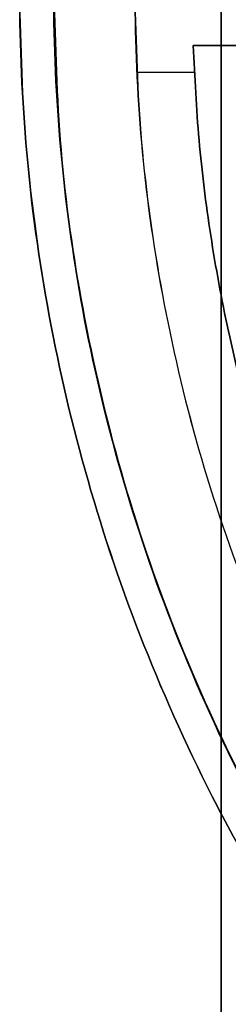
# Model space of a CAD drawing. Units: inches. Extents: x -6.3 to 6.3, y -11.1 to 10.
# Drawn here: x -5.3 to -5.1, y -9 to -8.3 of the extents above; entities that cross this region are included whole.
import ezdxf

# ---------------------------------------------------------------- set-up
doc = ezdxf.new("R2010")
doc.units = ezdxf.units.IN
doc.header["$MEASUREMENT"] = 0
doc.layers.add('Default', color=7, linetype='Continuous', true_color=0x000000)

# ---------------------------------------------------------------- blocks, each defined once
blk = doc.blocks.new('SlimStow_Glides')
at = {"layer": 'Default'}
for p, q in [((-130.485, -19.95, -43.1), (-123.23, -19.95, -43.1)), ((-131.468, -27.1, -42.64), (-130.467, -27.1, -42.64))]:
    blk.add_line(p, q, dxfattribs=at)
for points, weights, knots in [([(-102.75, -9.8, -72.75), (-131.5, -9.8, -72.75), (-131.5, -9.8, -44), (-131.5, -9.8, -15.25), (-102.75, -9.8, -15.25)], [0.999999860338, 0.707106851018, 1, 0.707106851018, 0.999999860338], [0, 0, 0, 45.160394, 45.160394, 90.320789, 90.320789, 90.320789]), ([(-102.75, -10.386, -74.164), (-132.914, -10.386, -74.164), (-132.914, -10.386, -44), (-132.914, -10.386, -13.836), (-102.75, -10.386, -13.836)], [0.853553390593, 0.603553390593, 0.853553390593, 0.603553390593, 0.853553390593], [45.160394, 45.160394, 45.160394, 90.320789, 90.320789, 135.481183, 135.481183, 135.481183]), ([(-102.75, -11.8, -74.75), (-133.5, -11.8, -74.75), (-133.5, -11.8, -44), (-133.5, -11.8, -13.25), (-102.75, -11.8, -13.25)], [1, 0.707106781187, 1, 0.707106851018, 0.999999860338], [45.160394, 45.160394, 45.160394, 90.320794, 90.320794, 135.481183, 135.481183, 135.481183]), ([(-102.75, -18.45, -13.25), (-133.5, -18.45, -13.25), (-133.5, -18.45, -44), (-133.5, -18.45, -74.75), (-102.75, -18.45, -74.75)], [1, 0.707106781187, 1, 0.707106781187, 1], [48.301987, 48.301987, 48.301987, 96.603974, 96.603974, 144.905961, 144.905961, 144.905961]), ([(-132.903, -26.525, -44), (-132.903, -26.525, -13.847), (-102.75, -26.525, -13.847), (-72.597, -26.525, -13.847), (-72.597, -26.525, -44)], [1, 0.707106779146, 1, 0.707106780341, 0.999999997609], [45.160394, 45.160394, 45.160394, 90.320789, 90.320789, 135.481183, 135.481183, 135.481183])]:
    blk.add_rational_spline(points, weights, degree=2, knots=knots, dxfattribs=at)
for points in [[(-130.485, -27.1, -43.1), (-130.485, -19.95, -43.1), (-130.485, -12.8, -43.1)], [(-130.485, -12.8, -43.1), (-126.858, -12.8, -43.1), (-123.23, -12.8, -43.1)], [(-123.23, -27.1, -43.1), (-126.858, -27.1, -43.1), (-130.485, -27.1, -43.1)]]:
    blk.add_open_spline(points, degree=2, dxfattribs=at)
for points, weights in [([(-130.485, -12.8, -43.1), (-130.004, -12.8, -28.265), (-117.397, -12.8, -20.43)], [0.999999943631, 0.881786058451, 1]), ([(-117.397, -19.95, -20.43), (-130.004, -19.95, -28.265), (-130.485, -19.95, -43.1)], [1, 0.881786030266, 1]), ([(-102.75, -25.1, -13.25), (-133.5, -25.1, -13.25), (-133.5, -25.1, -44)], [0.999999997609, 0.707106780341, 1]), ([(-131.5, -27.1, -44), (-131.5, -27.1, -15.25), (-102.75, -27.1, -15.25)], [0.996896332021, 0.704912393348, 0.996896329637]), ([(-130.485, -27.1, -43.1), (-130.004, -27.1, -28.265), (-117.397, -27.1, -20.43)], [0.999999943631, 0.881786058451, 1])]:
    blk.add_rational_spline(points, weights, degree=2, dxfattribs=at)
blk = doc.blocks.new('SlimStow_Shell')
at = {"layer": 'Default'}
for points in [[(-130, 585, -507.15), (-130, 585, -254.225), (-130, 585, -1.3)], [(-130, 584.2, -1.3), (-130, 584.2, -254.225), (-130, 584.2, -507.15)], [(-130, 0.8, -1.3), (-130, 0.8, -254.225), (-130, 0.8, -507.15)], [(-130, 0, -507.15), (-130, 0, -254.225), (-130, 0, -1.3)]]:
    blk.add_open_spline(points, degree=2, dxfattribs=at)

msp = doc.modelspace()

# ---------------------------------------------------------------- block references
at = {"layer": 'Default', "extrusion": (0, -1, 0), "xscale": 0.0393700787401575, "yscale": 0.0393700787401575, "zscale": 0.0393700787401575}
for name in ['SlimStow_Shell', 'SlimStow_Glides']:
    msp.add_blockref(name, (-0.01082, 1.0732, 10.00791), dxfattribs=at)

doc.saveas('drawing.dxf')
